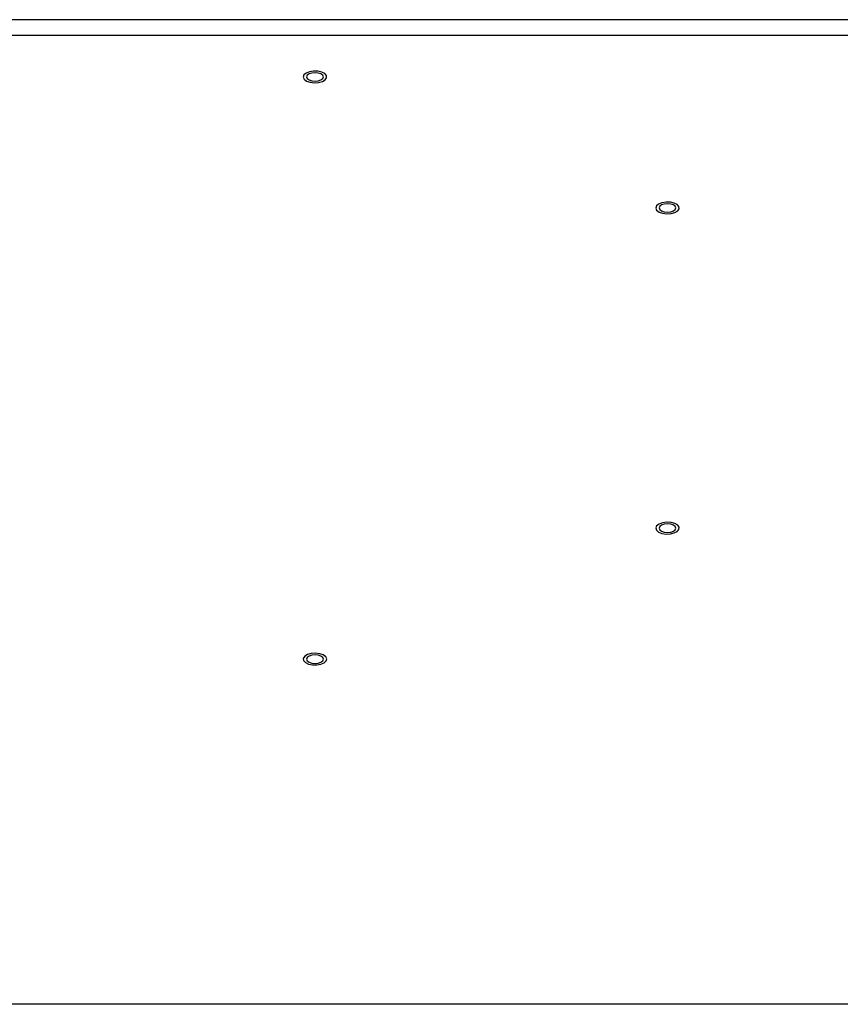
# Model space of a CAD drawing. Units: inches. Extents: x 0.4 to 16.6, y 0.2 to 10.8.
# Drawn here: x 6.7 to 6.9, y 4.3 to 4.6 of the extents above; entities that cross this region are included whole.
import ezdxf

# ---------------------------------------------------------------- set-up
doc = ezdxf.new("R2010")
doc.units = ezdxf.units.IN
doc.header["$MEASUREMENT"] = 0

msp = doc.modelspace()

# ---------------------------------------------------------------- linework, layer by layer
at = {"color": 7, "linetype": 'Continuous', "lineweight": 25}
for p, q in [((6.9835352, 4.5941628), (6.1875392, 4.5941628)), ((6.9823944, 4.5898662), (6.1886801, 4.5898662)), ((7.0484692, 4.3292703), (6.1226053, 4.3292703))]:
    msp.add_line(p, q, dxfattribs=at)
at = {"color": 7, "linetype": 'Continuous', "lineweight": 25, "flags": 128}
for points in [[(6.7626119, 4.5798084), (6.7620267, 4.5793018), (6.7618451, 4.5787233), (6.7620916, 4.5781508), (6.762733, 4.5776617), (6.7636826, 4.5773222), (6.7648122, 4.5771779), (6.7659692, 4.5772484), (6.7669974, 4.5775243), (6.7677579, 4.5779681), (6.7681479, 4.5785201), (6.7681149, 4.5791055), (6.7676633, 4.5796455), (6.766854, 4.580067), (6.7657964, 4.5803131), (6.7646333, 4.5803506), (6.7635218, 4.5801744), (6.7626119, 4.5798084)], [(6.7650152, 4.5776378), (6.7658762, 4.5777239), (6.766606, 4.577969), (6.7670937, 4.5783358), (6.767265, 4.5787684), (6.7670937, 4.5792011), (6.766606, 4.5795679), (6.7658762, 4.5798129), (6.7650152, 4.579899), (6.7641543, 4.5798129), (6.7634245, 4.5795679), (6.7629368, 4.5792011), (6.7627655, 4.5787684), (6.7629368, 4.5783358), (6.7634245, 4.577969), (6.7641543, 4.5777239), (6.7650152, 4.5776378)], [(6.8574748, 4.5445659), (6.8568896, 4.5440594), (6.8567079, 4.5434808), (6.8569545, 4.5429083), (6.8575959, 4.5424193), (6.8585455, 4.5420797), (6.8596751, 4.5419354), (6.8608321, 4.542006), (6.8618602, 4.5422818), (6.8626207, 4.5427256), (6.8630108, 4.5432776), (6.8629778, 4.5438631), (6.8625261, 4.544403), (6.8617168, 4.5448245), (6.8606592, 4.5450706), (6.8594961, 4.5451081), (6.8583846, 4.544932), (6.8574748, 4.5445659)], [(6.8598781, 4.5423954), (6.860739, 4.5424814), (6.8614689, 4.5427265), (6.8619566, 4.5430933), (6.8621278, 4.5435259), (6.8619566, 4.5439586), (6.8614689, 4.5443254), (6.860739, 4.5445705), (6.8598781, 4.5446565), (6.8590172, 4.5445705), (6.8582873, 4.5443254), (6.8577996, 4.5439586), (6.8576284, 4.5435259), (6.8577996, 4.5430933), (6.8582873, 4.5427265), (6.8590172, 4.5424814), (6.8598781, 4.5423954)], [(6.8569544, 4.4579925), (6.8567079, 4.4574201), (6.8568896, 4.4568415), (6.8574749, 4.456335), (6.8583847, 4.4559689), (6.8594962, 4.4557928), (6.8606593, 4.4558303), (6.8617169, 4.4560764), (6.8625262, 4.4564979), (6.8629778, 4.4570379), (6.8630108, 4.4576234), (6.8626207, 4.4581753), (6.8618602, 4.4586191), (6.860832, 4.4588949), (6.859675, 4.4589655), (6.8585454, 4.4588212), (6.8575958, 4.4584816), (6.8569544, 4.4579925)], [(6.8598781, 4.4585055), (6.8590172, 4.4584195), (6.8582873, 4.4581744), (6.8577996, 4.4578076), (6.8576284, 4.4573749), (6.8577996, 4.4569423), (6.8582873, 4.4565755), (6.8590172, 4.4563304), (6.8598781, 4.4562444), (6.860739, 4.4563304), (6.8614689, 4.4565755), (6.8619566, 4.4569423), (6.8621278, 4.4573749), (6.8619566, 4.4578076), (6.8614689, 4.4581744), (6.860739, 4.4584195), (6.8598781, 4.4585055)], [(6.7674743, 4.421126), (6.7680317, 4.4216404), (6.7681818, 4.4222212), (6.7679041, 4.4227901), (6.7672363, 4.4232701), (6.7662686, 4.4235965), (6.7651316, 4.4237252), (6.7639788, 4.4236388), (6.7629661, 4.4233489), (6.7622301, 4.4228947), (6.7618702, 4.4223376), (6.7619351, 4.4217528), (6.762416, 4.4212193), (6.7632479, 4.4208091), (6.7643185, 4.4205776), (6.7654833, 4.4205561), (6.7665848, 4.4207475), (6.7674743, 4.421126)], [(6.7650152, 4.4232631), (6.7641543, 4.423177), (6.7634245, 4.4229319), (6.7629368, 4.4225651), (6.7627655, 4.4221325), (6.7629368, 4.4216998), (6.7634245, 4.421333), (6.7641543, 4.4210879), (6.7650152, 4.4210019), (6.7658762, 4.4210879), (6.766606, 4.421333), (6.7670937, 4.4216998), (6.767265, 4.4221325), (6.7670937, 4.4225651), (6.766606, 4.4229319), (6.7658762, 4.423177), (6.7650152, 4.4232631)]]:
    msp.add_lwpolyline(points, dxfattribs=at)

doc.saveas('drawing.dxf')
